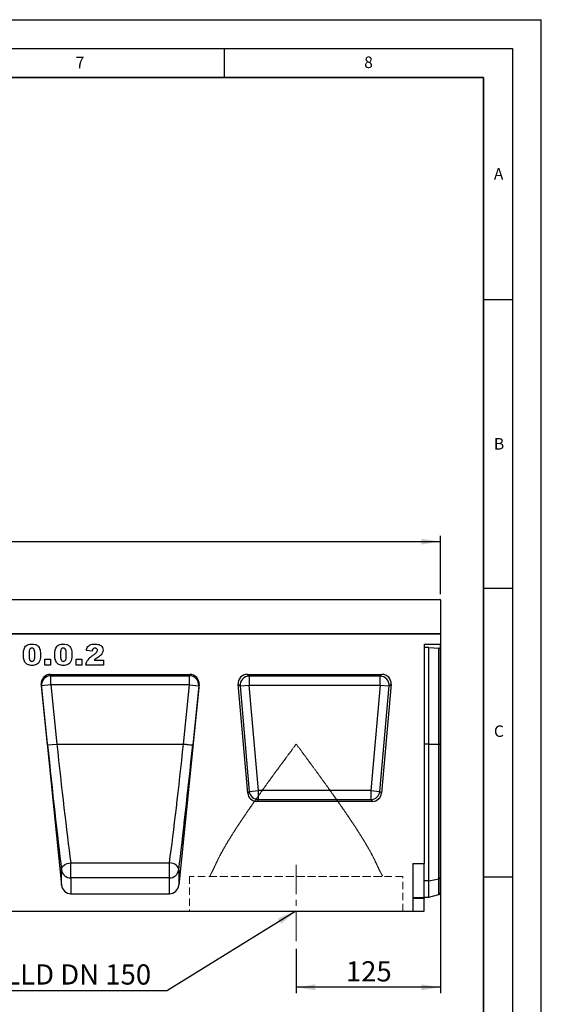
# Model space of a CAD drawing. Units: millimetres. Extents: x 0 to 420, y 0 to 297.
# Drawn here: x 330 to 420, y 126 to 297 of the extents above; entities that cross this region are included whole.
import ezdxf

# ---------------------------------------------------------------- set-up
doc = ezdxf.new("R2010")
doc.units = ezdxf.units.MM
doc.linetypes.add('CENTERX2', pattern=[20.32, 12.7, -2.54, 2.54, -2.54])
doc.linetypes.add('HIDDEN', pattern=[1.905, 1.27, -0.635])
doc.layers.add('LINIEN-DICK', color=7, linetype='Continuous', lineweight=35)
for name, color, linetype in [('LINIEN-DÜNN', 7, 'Continuous'), ('SLD-0', 179, 'Continuous'), ('VORLAGE_TEXT', 7, 'Continuous')]:
    doc.layers.add(name, color=color, linetype=linetype)
doc.styles.add('SLDTEXTSTYLE0', font='TXT', dxfattribs={"width": 0.605})
doc.styles.add('SLDTEXTSTYLE2', font='TXT', dxfattribs={"width": 0.75})
doc.styles.add('SLDTEXTSTYLE4', font='TXT', dxfattribs={"width": 0.7})
doc.dimstyles.new('SLDDIMSTYLE2', dxfattribs={"dimtxt": 3.5, "dimasz": 3.302, "dimexe": 0, "dimexo": 0.0625, "dimgap": 0.875, "dimtad": 1, "dimlfac": 5, "dimrnd": 1e-09, "dimzin": 12, "dimdsep": 46, "dimtxsty": 'SLDTEXTSTYLE2', "dimsah": 1, "dimcen": 0.09, "dimadec": 0, "dimazin": 3, "dimtfac": 1, "dimtofl": 0, "dimtmove": 0, "dimatfit": 3, "dimfxl": 0, "dimfrac": 2, "dimtolj": 1, "dimtzin": 12, "dimarcsym": 0})
doc.dimstyles.new('SLDDIMSTYLE3', dxfattribs={"dimtxt": 0.18, "dimasz": 3.302, "dimexe": 0, "dimexo": 0.0625, "dimgap": 0, "dimtad": 0, "dimtih": 1, "dimtoh": 1, "dimdec": 0, "dimrnd": 1e-09, "dimzin": 0, "dimdsep": 46, "dimtxsty": 'Standard', "dimsah": 1, "dimcen": 0.09, "dimadec": 0, "dimazin": 0, "dimtfac": 3.302, "dimtdec": 0, "dimtofl": 0, "dimtmove": 0, "dimatfit": 3, "dimfxl": 0, "dimfrac": 2, "dimtolj": 1, "dimtzin": 0, "dimarcsym": 0})

# ---------------------------------------------------------------- blocks, each defined once
blk = doc.blocks.new('_D_8')
at = {"layer": 'SLD-0'}
for p, q in [((402.49, 189.57), (402.49, 128.35)), ((377.49, 136.01), (377.49, 128.35)), ((402.49, 129.35), (377.49, 129.35))]:
    blk.add_line(p, q, dxfattribs=at)
for points in [[(377.49, 129.35), (380.8, 128.84), (380.8, 129.86)], [(402.49, 129.35), (399.19, 129.86), (399.19, 128.84)]]:
    blk.add_solid(points, dxfattribs=at)
at = {"layer": 'SLD-0', "insert": (386.11, 133.86), "char_height": 3.5, "attachment_point": 1, "style": 'SLDTEXTSTYLE2'}
blk.add_mtext('125', dxfattribs=at)
blk = doc.blocks.new('_D_9')
at = {"layer": 'SLD-0'}
for p, q in [((202.49, 197.47), (202.49, 207.57)), ((202.49, 206.57), (402.49, 206.57)), ((402.49, 197.47), (402.49, 207.57))]:
    blk.add_line(p, q, dxfattribs=at)
for points in [[(202.49, 206.57), (205.8, 206.06), (205.8, 207.07)], [(402.49, 206.57), (399.19, 207.07), (399.19, 206.06)]]:
    blk.add_solid(points, dxfattribs=at)
at = {"layer": 'SLD-0', "insert": (297.32, 211.08), "char_height": 3.5, "attachment_point": 1, "style": 'SLDTEXTSTYLE2'}
blk.add_mtext('1000', dxfattribs=at)
blk = doc.blocks.new('SW_NOTE_3')
at = {"layer": 'SLD-0', "color": 0}
blk.add_line((-27.74, 0), (0, 0), dxfattribs=at)
at = {"layer": 'SLD-0', "color": 0, "insert": (-28.14, 4.55), "char_height": 3.5, "attachment_point": 1, "style": 'SLDTEXTSTYLE4'}
blk.add_mtext('LLD DN 150', dxfattribs=at)

msp = doc.modelspace()

# ---------------------------------------------------------------- linework, layer by layer
at = {"color": 7, "linetype": 'Continuous', "lineweight": 25}
for p, q in [((402.4941, 196.4661), (302.4941, 196.4661)), ((302.5941, 196.5661), (402.3941, 196.5661)), ((402.4941, 196.4661), (402.4941, 190.5664)), ((202.4941, 190.5664), (402.4941, 190.5664)), ((402.4941, 190.5664), (302.4941, 190.5664)), ((402.4941, 190.5664), (402.4941, 188.8188)), ((342.1004, 187.5976), (341.1186, 187.6743)), ((399.6941, 188.8188), (402.4941, 188.8188)), ((399.6941, 188.8188), (399.6941, 150.7964)), ((400.4941, 188.1968), (399.6941, 188.1968)), ((400.4941, 171.4924), (400.4941, 188.1968)), ((400.4941, 188.1968), (402.2075, 188.0824)), ((402.2075, 171.4925), (402.2075, 188.0824)), ((402.4941, 188.008), (402.4941, 188.8188)), ((402.4941, 171.4924), (402.4941, 188.008)), ((333.8905, 186.195), (334.8724, 186.195)), ((333.8905, 185.1664), (333.8905, 186.195)), ((334.8724, 186.195), (334.8724, 185.1664)), ((339.3326, 186.195), (340.3144, 186.195)), ((339.3326, 185.1664), (339.3326, 186.195)), ((340.3144, 186.195), (340.3144, 185.1664)), ((342.4715, 186.008), (344.064, 186.008)), ((344.064, 186.008), (344.064, 185.1664)), ((334.8724, 185.1664), (333.8905, 185.1664)), ((340.3144, 185.1664), (339.3326, 185.1664)), ((344.064, 185.1664), (341.0251, 185.1664)), ((334.8778, 183.5664), (359.0663, 183.5664)), ((334.8778, 183.5664), (334.9451, 183.3384)), ((334.9451, 183.3384), (358.9991, 183.3384)), ((334.9451, 181.7539), (334.9451, 183.3384)), ((358.9991, 183.3384), (359.0663, 183.5664)), ((358.9991, 181.7539), (358.9991, 183.3384)), ((369.0137, 183.5664), (392.3745, 183.5664)), ((369.3365, 183.2706), (369.0137, 183.5664)), ((392.0517, 183.2706), (369.3365, 183.2706)), ((369.3365, 183.2706), (369.3365, 181.6949)), ((392.3745, 183.5664), (392.0517, 183.2706)), ((392.0517, 181.6949), (392.0517, 183.2706)), ((333.294, 181.7952), (336.8215, 147.0497)), ((333.3539, 181.5924), (333.294, 181.7952)), ((334.9451, 181.7539), (333.3539, 181.5924)), ((334.3957, 171.3309), (333.3539, 181.5924)), ((334.9451, 181.7539), (335.9869, 171.4925)), ((358.9991, 181.7539), (334.9451, 181.7539)), ((360.6501, 181.7952), (357.1227, 147.0497)), ((357.9573, 171.4925), (358.9991, 181.7539)), ((358.9991, 181.7539), (360.5903, 181.5924)), ((360.5903, 181.5924), (359.5485, 171.331)), ((360.6501, 181.7952), (360.5903, 181.5924)), ((369.093, 163.0048), (367.444, 181.8534)), ((367.444, 181.8534), (367.7668, 181.5576)), ((367.7668, 181.5576), (369.3365, 181.6949)), ((367.7668, 181.5576), (369.3641, 163.3006)), ((370.9338, 163.438), (369.3365, 181.6949)), ((369.3365, 181.6949), (392.0517, 181.6949)), ((392.0517, 181.6949), (390.4544, 163.438)), ((392.0241, 163.3006), (393.6214, 181.5576)), ((392.0517, 181.6949), (393.6214, 181.5576)), ((393.9442, 181.8534), (392.2952, 163.0048)), ((393.6214, 181.5576), (393.9442, 181.8534)), ((334.3957, 171.3309), (335.9869, 171.4925)), ((335.9869, 171.4925), (357.9573, 171.4925)), ((357.9573, 171.4925), (357.9573, 171.4925)), ((400.4941, 147.7834), (400.4941, 171.4924)), ((400.4941, 171.4924), (402.2075, 171.4924)), ((402.2075, 148.1329), (402.2075, 171.4924)), ((402.4941, 148.3598), (402.4941, 171.4924)), ((369.3641, 163.3006), (369.093, 163.0048)), ((369.3641, 163.3006), (370.9338, 163.438)), ((370.9338, 161.8623), (370.9338, 163.438)), ((390.4544, 163.438), (370.9338, 163.438)), ((390.4544, 163.438), (390.4544, 161.8623)), ((390.4544, 163.438), (392.0241, 163.3006)), ((392.2952, 163.0048), (392.0241, 163.3006)), ((370.6627, 161.5664), (370.9338, 161.8623)), ((390.7255, 161.5664), (370.6627, 161.5664)), ((370.9338, 161.8623), (390.4544, 161.8623)), ((390.4544, 161.8623), (390.7255, 161.5664)), ((338.4127, 150.9216), (355.5314, 150.9216)), ((338.4127, 148.2986), (338.4127, 150.9216)), ((355.5314, 148.2986), (355.5314, 150.9216)), ((397.6941, 150.7964), (397.6941, 142.5664)), ((397.6941, 150.7964), (399.6941, 150.7964)), ((399.6941, 144.8833), (399.6941, 150.7964)), ((336.8215, 147.0497), (336.8215, 149.6825)), ((357.1227, 149.6825), (357.1227, 147.0497)), ((338.4127, 148.2986), (338.4127, 145.5664)), ((355.5314, 148.2986), (338.4127, 148.2986)), ((355.5314, 145.5664), (355.5314, 148.2986)), ((400.4941, 147.7834), (402.2075, 148.1329)), ((400.4941, 144.9664), (400.4941, 147.7834)), ((402.4941, 145.7236), (402.4941, 148.3598)), ((338.4127, 145.5664), (355.5314, 145.5664)), ((400.4941, 144.9664), (402.2075, 145.4255)), ((397.6941, 144.8833), (399.6941, 144.8833)), ((399.6941, 144.7404), (397.6941, 144.7404)), ((399.6941, 144.9664), (400.4941, 144.9664)), ((399.6941, 144.8833), (399.6941, 144.7404)), ((399.6941, 142.5664), (399.6941, 144.7404)), ((198.0941, 142.5664), (397.6941, 142.5664)), ((397.6941, 142.5664), (399.6941, 142.5664))]:
    msp.add_line(p, q, dxfattribs=at)
at = {"color": 8, "linetype": 'Continuous', "lineweight": 25}
for p, q in [((335.8076, 185.9104), (335.8831, 185.897)), ((400.4941, 171.4924), (399.6941, 171.4924)), ((400.4941, 147.7834), (399.6941, 147.7834)), ((402.2075, 145.4255), (402.2075, 148.1329))]:
    msp.add_line(p, q, dxfattribs=at)
at = {"color": 7, "linetype": 'HIDDEN', "lineweight": 18}
for p, q in [((395.9941, 148.5464), (358.9941, 148.5464)), ((358.9941, 148.5464), (358.9941, 142.5664)), ((362.4941, 148.5464), (392.4852, 148.5464)), ((395.9941, 142.5664), (395.9941, 148.5464)), ((358.9941, 142.5664), (395.9941, 142.5664))]:
    msp.add_line(p, q, dxfattribs=at)
at = {"color": 7, "linetype": 'Continuous', "lineweight": 25, "flags": 128}
for points in [[(336.8215, 149.6825), (336.8386, 149.9011), (336.9199, 150.1173), (337.0622, 150.3224), (337.2595, 150.5079), (337.504, 150.6664), (337.7855, 150.7913), (338.0926, 150.8775), (338.4127, 150.9216)], [(357.1227, 149.6825), (357.1056, 149.9011), (357.0242, 150.1173), (356.882, 150.3224), (356.6846, 150.5079), (356.4402, 150.6664), (356.1587, 150.7913), (355.8516, 150.8775), (355.5314, 150.9216)]]:
    msp.add_lwpolyline(points, dxfattribs=at)
at = {"color": 7, "linetype": 'Continuous', "lineweight": 25}
for centre, radius, start, end in [((402.3941, 196.4661), 0.1, 0, 90), ((334.9476, 181.738), 1.6003, 90.08816, 185.221449), ((358.9966, 181.738), 1.6003, 354.778551, 89.91184), ((369.4, 181.6367), 1.6351, 92.22558, 182.77442), ((391.9882, 181.6367), 1.6351, 357.22558, 87.77442), ((370.985, 163.4938), 1.6324, 186.797343, 268.202657), ((390.4032, 163.4938), 1.6324, 271.797343, 353.202657), ((338.3897, 149.8788), 1.5804, 187.135243, 270.836254), ((355.5545, 149.8788), 1.5804, 269.163746, 352.864757), ((402.1582, 148.4896), 0.3601, 277.870897, 338.868043), ((402.104, 145.8119), 0.4, 285, 347.246531)]:
    msp.add_arc(centre, radius, start, end, dxfattribs=at)
for centre, major_axis, ratio, start_param, end_param in [((402.104, 187.986), (0.4, 0), 0.249328, 0.22259002, 1.30899694), ((334.8871, 181.9507), (-0.4577, 1.551), 0.98943406, 5.9991169, 7.66628128), ((359.0571, 181.9507), (0.4577, 1.551), 0.98943406, 4.90008934, 6.56725371), ((369.0671, 181.9417), (1.2192, -1.1172), 0.96758716, 2.32899408, 3.95419122), ((392.3211, 181.9417), (-1.2192, -1.1172), 0.96758716, 2.32899408, 3.95419122), ((335.2701, 171.3303), (-3.2657, 32.1439), 0.02692526, 1.56804126, 2.30694394), ((336.8614, 171.4919), (-3.266, 30.5439), 0.0283046, 1.56774924, 2.30665293), ((357.0828, 171.4919), (3.266, 30.5439), 0.0283046, 3.97653238, 4.71543607), ((358.674, 171.3303), (3.2657, 32.1439), 0.02692526, 3.97624137, 4.71514455), ((370.7076, 163.1911), (1.1114, 1.2129), 0.97257247, 2.41366161, 3.8695237), ((390.6806, 163.1911), (-1.1114, 1.2129), 0.97257247, 2.41366161, 3.8695237), ((338.4127, 147.2229), (0, 1.6564), 0.96592583, 1.67551608, 3.14159265), ((355.5314, 147.2229), (0, 1.6564), 0.96592583, 3.14159265, 4.60766923)]:
    msp.add_ellipse(centre, major_axis=major_axis, ratio=ratio, start_param=start_param, end_param=end_param, dxfattribs=at)
for points, knots in [([(330.1877, 186.981), (330.1902, 187.1097), (330.1953, 187.367), (330.2481, 187.7501), (330.3581, 188.1215), (330.5741, 188.4577), (330.9126, 188.6821), (331.3041, 188.7974), (331.5737, 188.8079), (331.7086, 188.8132)], [0, 0, 0, 0, 0.14028663, 0.28052351, 0.42061539, 0.56020918, 0.70651145, 0.85313138, 1, 1, 1, 1]), ([(331.6743, 188.1119), (331.6158, 188.1067), (331.4989, 188.0964), (331.352, 187.9884), (331.2653, 187.8345), (331.1759, 187.496), (331.1724, 187.2038), (331.1695, 186.9701)], [0, 0, 0, 0, 0.12468512, 0.24908154, 0.37396195, 0.49923434, 1, 1, 1, 1]), ([(332.1981, 186.9438), (332.1963, 187.0632), (332.1928, 187.302), (332.1565, 187.6546), (332.0537, 187.948), (331.854, 188.0954), (331.7342, 188.1064), (331.6743, 188.1119)], [0, 0, 0, 0, 0.251180251, 0.502196358, 0.750504756, 0.875137633, 1, 1, 1, 1]), ([(331.7086, 188.8132), (331.8818, 188.806), (332.2273, 188.7917), (332.668, 188.5643), (332.9565, 188.2159), (333.0372, 187.9562), (333.0776, 187.8262)], [0, 0, 0, 0, 0.28047547, 0.55956549, 0.77964098, 1, 1, 1, 1]), ([(333.0776, 187.8262), (333.1108, 187.6724), (333.17, 187.3977), (333.1769, 187.117), (333.1799, 186.9935)], [0, 0, 0, 0, 0.55991482, 1, 1, 1, 1]), ([(335.6298, 186.981), (335.6323, 187.1097), (335.6374, 187.367), (335.6902, 187.7501), (335.8002, 188.1215), (336.0162, 188.4577), (336.3547, 188.6821), (336.7462, 188.7974), (337.0158, 188.8079), (337.1507, 188.8132)], [0, 0, 0, 0, 0.14028663, 0.28052351, 0.42061539, 0.56020918, 0.70651145, 0.85313138, 1, 1, 1, 1]), ([(337.1164, 188.1119), (337.0579, 188.1067), (336.941, 188.0964), (336.7941, 187.9884), (336.7074, 187.8345), (336.618, 187.496), (336.6144, 187.2038), (336.6116, 186.9701)], [0, 0, 0, 0, 0.12468512, 0.24908154, 0.37396195, 0.49923434, 1, 1, 1, 1]), ([(337.6401, 186.9438), (337.6384, 187.0632), (337.6349, 187.302), (337.5986, 187.6546), (337.4958, 187.948), (337.2961, 188.0954), (337.1763, 188.1064), (337.1164, 188.1119)], [0, 0, 0, 0, 0.251180251, 0.502196358, 0.750504756, 0.875137633, 1, 1, 1, 1]), ([(337.1507, 188.8132), (337.3239, 188.806), (337.6694, 188.7917), (338.1101, 188.5643), (338.3986, 188.2159), (338.4793, 187.9562), (338.5197, 187.8262)], [0, 0, 0, 0, 0.28047547, 0.55956549, 0.77964098, 1, 1, 1, 1]), ([(338.5197, 187.8262), (338.5529, 187.6724), (338.6121, 187.3977), (338.6189, 187.117), (338.622, 186.9935)], [0, 0, 0, 0, 0.55991482, 1, 1, 1, 1]), ([(341.1186, 187.6743), (341.1409, 187.8017), (341.1855, 188.056), (341.3603, 188.4115), (341.688, 188.6758), (342.1113, 188.8011), (342.4155, 188.8091), (342.5679, 188.8132)], [0, 0, 0, 0, 0.187078167, 0.373451659, 0.559757258, 0.779441866, 1, 1, 1, 1]), ([(342.5935, 188.1119), (342.5188, 188.1051), (342.3698, 188.0915), (342.1569, 187.9056), (342.1219, 187.7146), (342.1004, 187.5976)], [0, 0, 0, 0, 0.28054954, 0.55944827, 1, 1, 1, 1]), ([(342.3261, 186.9284), (342.491, 187.0488), (342.7204, 187.2163), (342.9819, 187.486), (343.0177, 187.6454), (343.0355, 187.7247)], [0, 0, 0, 0, 0.56161271, 0.78177479, 1, 1, 1, 1]), ([(342.5679, 188.8132), (342.6934, 188.8102), (342.9443, 188.8042), (343.3184, 188.7396), (343.6774, 188.5566), (343.9623, 188.2192), (343.999, 187.9226), (344.0173, 187.7744)], [0, 0, 0, 0, 0.18752541, 0.37483082, 0.56147174, 0.78075698, 1, 1, 1, 1]), ([(343.0355, 187.7247), (343.0264, 187.786), (343.0083, 187.9087), (342.8806, 188.0331), (342.7381, 188.1029), (342.6417, 188.1089), (342.5935, 188.1119)], [0, 0, 0, 0, 0.27891234, 0.55859219, 0.77914162, 1, 1, 1, 1]), ([(344.0173, 187.7744), (343.9979, 187.6229), (343.959, 187.3196), (343.6991, 186.9714), (343.4099, 186.7128), (343.2158, 186.5746), (343.1187, 186.5055)], [0, 0, 0, 0, 0.27896775, 0.5586331, 0.77924434, 1, 1, 1, 1]), ([(330.4675, 185.6851), (330.4106, 185.7969), (330.2968, 186.0207), (330.2088, 186.463), (330.1957, 186.7846), (330.1877, 186.981)], [0, 0, 0, 0, 0.27957268, 0.55977225, 1, 1, 1, 1]), ([(331.1695, 186.9701), (331.1713, 186.8534), (331.1749, 186.6201), (331.2128, 186.2747), (331.3154, 185.9915), (331.5043, 185.8393), (331.6215, 185.8271), (331.6801, 185.821)], [0, 0, 0, 0, 0.25112681, 0.50208297, 0.75059273, 0.8752564, 1, 1, 1, 1]), ([(331.6801, 185.821), (331.738, 185.8268), (331.8536, 185.8383), (331.9997, 185.9429), (332.0932, 186.0903), (332.1645, 186.3105), (332.1936, 186.5986), (332.1966, 186.8287), (332.1981, 186.9438)], [0, 0, 0, 0, 0.12465862, 0.2492333, 0.37409377, 0.49922884, 0.7494817, 1, 1, 1, 1]), ([(333.1799, 186.9935), (333.1752, 186.8205), (333.166, 186.4747), (333.0666, 185.9654), (332.852, 185.5198), (332.4848, 185.2498), (332.0888, 185.1359), (331.8174, 185.1251), (331.6816, 185.1197)], [0, 0, 0, 0, 0.18711741, 0.37403908, 0.56018503, 0.70637362, 0.85304633, 1, 1, 1, 1]), ([(335.9095, 185.6851), (335.8527, 185.7969), (335.7389, 186.0207), (335.6509, 186.463), (335.6378, 186.7846), (335.6298, 186.981)], [0, 0, 0, 0, 0.27957268, 0.55977225, 1, 1, 1, 1]), ([(336.6116, 186.9701), (336.6134, 186.8534), (336.6169, 186.6201), (336.6549, 186.2747), (336.7575, 185.9915), (336.9463, 185.8393), (337.0636, 185.8271), (337.1222, 185.821)], [0, 0, 0, 0, 0.25112681, 0.50208297, 0.75059273, 0.8752564, 1, 1, 1, 1]), ([(337.1222, 185.821), (337.18, 185.8268), (337.2957, 185.8383), (337.4418, 185.9429), (337.5353, 186.0903), (337.6066, 186.3105), (337.6357, 186.5986), (337.6387, 186.8287), (337.6401, 186.9438)], [0, 0, 0, 0, 0.12465862, 0.2492333, 0.37409377, 0.49922884, 0.7494817, 1, 1, 1, 1]), ([(338.622, 186.9935), (338.6173, 186.8205), (338.6081, 186.4747), (338.5086, 185.9654), (338.294, 185.5198), (337.9269, 185.2498), (337.5309, 185.1359), (337.2595, 185.1251), (337.1237, 185.1197)], [0, 0, 0, 0, 0.18711741, 0.374039081, 0.560185034, 0.706373624, 0.853046335, 1, 1, 1, 1]), ([(341.0251, 185.1664), (341.0699, 185.3742), (341.1596, 185.7898), (341.5217, 186.2706), (341.9259, 186.6316), (342.1927, 186.8295), (342.3261, 186.9284)], [0, 0, 0, 0, 0.27943361, 0.55900076, 0.77946192, 1, 1, 1, 1]), ([(343.1187, 186.5055), (342.9905, 186.4221), (342.7614, 186.2734), (342.5601, 186.0891), (342.4715, 186.008)], [0, 0, 0, 0, 0.56009641, 1, 1, 1, 1]), ([(331.6816, 185.1197), (331.5505, 185.1241), (331.2886, 185.1331), (330.935, 185.2431), (330.6546, 185.4383), (330.5298, 185.6028), (330.4675, 185.6851)], [0, 0, 0, 0, 0.280310727, 0.559888577, 0.779921449, 1, 1, 1, 1]), ([(337.1237, 185.1197), (336.9926, 185.1241), (336.7307, 185.1331), (336.3771, 185.2431), (336.0967, 185.4383), (335.9719, 185.6028), (335.9095, 185.6851)], [0, 0, 0, 0, 0.28031073, 0.55988858, 0.77992145, 1, 1, 1, 1])]:
    msp.add_open_spline(points, degree=3, knots=knots, dxfattribs=at)
for points in [[(357.9573, 171.4925), (358.1623, 171.4717), (358.5723, 171.4301), (359.0926, 171.3772), (359.4626, 171.3397), (359.5199, 171.3339), (359.5485, 171.331)], [(402.4941, 171.4925), (402.4833, 171.4925), (402.4618, 171.4925), (402.3954, 171.4925), (402.3103, 171.4925), (402.2418, 171.4925), (402.2075, 171.4925)], [(402.2075, 171.4924), (402.2418, 171.4924), (402.3103, 171.4924), (402.3954, 171.4924), (402.4618, 171.4924), (402.4833, 171.4924), (402.4941, 171.4924)]]:
    msp.add_open_spline(points, degree=3, dxfattribs=at)
at = {"color": 7, "linetype": 'HIDDEN', "lineweight": 18}
for points, knots in [([(377.4941, 171.4919), (377.4912, 171.4879), (377.0515, 170.8915), (376.1735, 169.7035), (374.864, 167.9227), (373.5603, 166.1423), (372.1667, 164.2221), (370.6994, 162.1729), (369.1734, 159.9949), (367.7072, 157.8362), (366.4876, 155.9579), (365.5075, 154.3656), (364.7376, 153.0389), (364.0379, 151.7466), (363.658, 150.9314), (363.4681, 150.5239)], [0, 0, 0, 0, 0.00053418, 0.07998892, 0.15944305, 0.23980225, 0.32015931, 0.41994688, 0.52027302, 0.62250116, 0.7255076, 0.79336194, 0.8612078, 0.93061125, 1, 1, 1, 1]), ([(363.4681, 150.5239), (363.6553, 150.9261), (364.0305, 151.7317), (364.7258, 153.0191), (365.498, 154.3505), (366.4719, 155.9324), (367.6688, 157.778), (369.1173, 159.9135), (370.6561, 162.1124), (372.2876, 164.3911), (373.9826, 166.7227), (375.7258, 169.0981), (376.9029, 170.6899), (377.4912, 171.4879), (377.4941, 171.4919)], [0, 0, 0, 0, 0.06847968, 0.13717584, 0.20593376, 0.27449793, 0.37443213, 0.47438871, 0.57711825, 0.67986, 0.7863426, 0.89296841, 0.9994658, 1, 1, 1, 1]), ([(391.5201, 150.5239), (391.3349, 150.9217), (390.9644, 151.7175), (390.2738, 152.9976), (389.5005, 154.3333), (388.5219, 155.9237), (387.321, 157.7752), (385.8742, 159.9088), (384.3335, 162.1102), (382.8436, 164.1915), (381.4425, 166.1221), (380.1442, 167.8956), (378.8298, 169.6831), (377.9417, 170.8847), (377.497, 171.4879), (377.4941, 171.4919)], [0, 0, 0, 0, 0.06776681, 0.13554706, 0.2050151, 0.27449251, 0.37405063, 0.47437671, 0.57680434, 0.67984117, 0.75928562, 0.83873213, 0.91909865, 0.99946582, 1, 1, 1, 1]), ([(377.4941, 171.4919), (377.497, 171.4879), (377.9367, 170.8915), (378.8147, 169.7035), (380.1242, 167.9227), (381.4278, 166.1423), (382.8214, 164.2221), (384.2887, 162.1729), (385.8147, 159.9949), (387.2809, 157.8362), (388.5005, 155.9579), (389.4807, 154.3656), (390.2506, 153.0389), (390.9502, 151.7466), (391.3302, 150.9314), (391.5201, 150.5239)], [0, 0, 0, 0, 0.00053418, 0.07998892, 0.15944305, 0.23980225, 0.32015931, 0.41994688, 0.52027302, 0.62250116, 0.7255076, 0.79336194, 0.8612078, 0.93061125, 1, 1, 1, 1]), ([(363.4681, 150.5239), (363.3465, 150.2594), (363.1002, 149.7234), (362.7968, 149.1317), (362.5871, 148.7361), (362.4875, 148.5544), (362.5109, 148.5972), (362.5018, 148.5805), (362.6222, 148.8014), (362.8278, 149.1918), (363.113, 149.7509), (363.3466, 150.2594), (363.4681, 150.5239)], [0, 0, 0, 0, 0.1141846, 0.2313865, 0.34566509, 0.46382844, 0.49998231, 0.56920774, 0.67783692, 0.78061329, 0.88593768, 1, 1, 1, 1]), ([(391.5201, 150.5239), (391.6417, 150.2594), (391.8879, 149.7234), (392.1913, 149.1317), (392.4011, 148.7361), (392.5007, 148.5544), (392.4773, 148.5972), (392.4864, 148.5805), (392.366, 148.8014), (392.1604, 149.1918), (391.8752, 149.7509), (391.6416, 150.2594), (391.5201, 150.5239)], [0, 0, 0, 0, 0.1141846, 0.2313865, 0.34566509, 0.46382844, 0.49998231, 0.56920774, 0.67783692, 0.78061329, 0.88593768, 1, 1, 1, 1])]:
    msp.add_open_spline(points, degree=3, knots=knots, dxfattribs=at)
at = {"layer": 'LINIEN-DICK'}
for p, q in [((410, 287), (20, 287)), ((410, 5), (410, 287))]:
    msp.add_line(p, q, dxfattribs=at)
at = {"layer": 'LINIEN-DÜNN'}
for p, q in [((0, 297), (420, 297)), ((420, 0), (420, 297)), ((15, 292), (415, 292)), ((365, 292), (365, 287)), ((415, 292), (415, 5)), ((410, 248.5), (415, 248.5)), ((410, 198.5), (415, 198.5)), ((410, 148.5), (415, 148.5))]:
    msp.add_line(p, q, dxfattribs=at)
at = {"layer": 'SLD-0', "linetype": 'CENTERX2', "lineweight": 18, "ltscale": 0.4}
msp.add_line((377.4941, 150.575), (377.4941, 137.0099), dxfattribs=at)

# ---------------------------------------------------------------- block references
at = {"layer": 'SLD-0'}
msp.add_blockref('SW_NOTE_3', (355.1834, 128.7701), dxfattribs=at)

# ---------------------------------------------------------------- texts
at = {"layer": 'VORLAGE_TEXT', "char_height": 2, "attachment_point": 2, "style": 'SLDTEXTSTYLE0'}
for s, insert in [('7', (340.0216, 290.5954)), ('8', (390.0377, 290.6215)), ('A', (412.5951, 271.2798)), ('B', (412.6717, 224.5121)), ('C', (412.6491, 174.728))]:
    msp.add_mtext(s, dxfattribs=dict(at, insert=insert))

# ---------------------------------------------------------------- dimensions: what is measured, and where the dimension line sits
at = {"layer": 'SLD-0'}
dim = msp.add_linear_dim(base=(402.4941, 206.5661), p1=(202.4941, 196.4661), p2=(402.4941, 196.4661), angle=0, dimstyle='SLDDIMSTYLE2', dxfattribs=at)
dim.commit()
dim.dimension.update_dxf_attribs({"geometry": '_D_9', "text_midpoint": (302.4941, 206.5661), "dimtype": 160})
dim = msp.add_linear_dim(base=(377.4941, 129.3483), p1=(402.4941, 190.5664), p2=(377.4941, 137.0099), dimstyle='SLDDIMSTYLE2', dxfattribs=at)
dim.commit()
dim.dimension.update_dxf_attribs({"geometry": '_D_8', "text_midpoint": (389.9941, 129.3483), "dimtype": 160})

# ---------------------------------------------------------------- leaders
msp.add_leader([(377.4247, 142.5664), (355.1834, 128.7701)], dimstyle='SLDDIMSTYLE3', dxfattribs=at)

doc.saveas('drawing.dxf')
